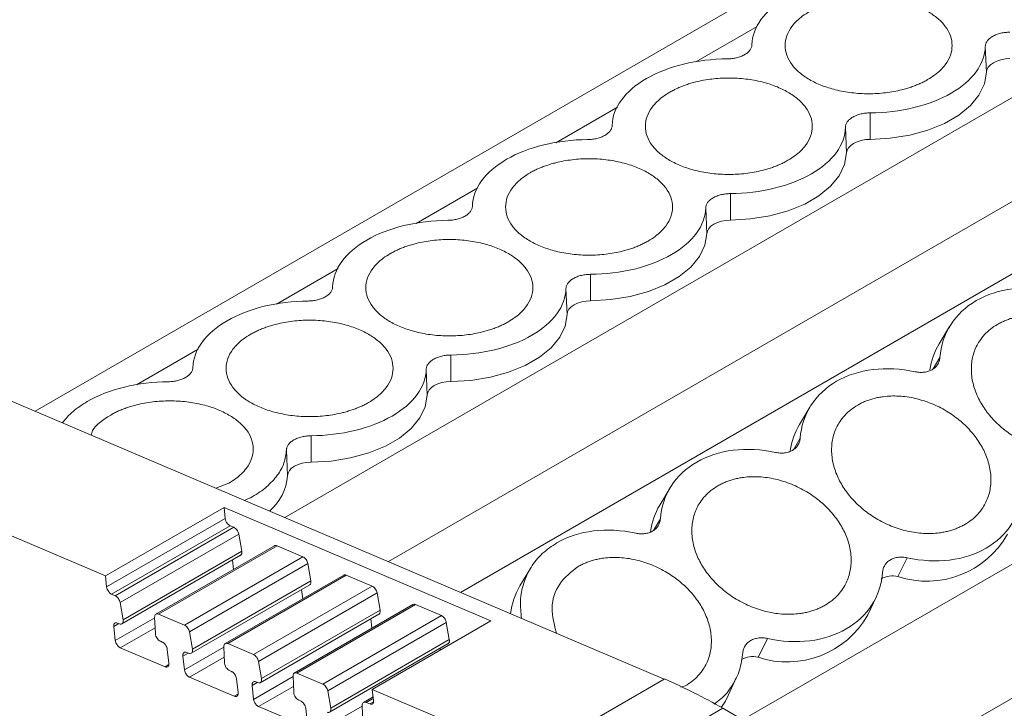
# Model space of a CAD drawing. Units: millimetres. Extents: x 1751 to 2160, y 1248 to 1416.
# Drawn here: x 2046 to 2078, y 1364 to 1386 of the extents above; entities that cross this region are included whole.
import ezdxf

# ---------------------------------------------------------------- set-up
doc = ezdxf.new("R2010")
doc.units = ezdxf.units.MM

# ---------------------------------------------------------------- blocks, each defined once
blk = doc.blocks.new('4')
at = {"color": 7, "linetype": 'Continuous', "lineweight": 15}
for p, q in [((1792.18, 1316.818), (1741.625, 1287.633)), ((1810.288, 1316.068), (1752.8, 1282.881)), ((1825.604, 1309.21), (1767.667, 1275.764)), ((1771.707, 1298.35), (1771.672, 1299.166)), ((1768.032, 1297.065), (1768.032, 1296.228)), ((1767.287, 1295.798), (1767.252, 1296.615)), ((1763.612, 1294.514), (1763.613, 1293.677)), ((1762.868, 1293.247), (1762.833, 1294.064)), ((1730.983, 1292.159), (1761.523, 1279.171)), ((1759.193, 1291.963), (1759.193, 1291.126)), ((1758.448, 1290.696), (1758.413, 1291.513)), ((1770.545, 1290.316), (1770.216, 1289.766)), ((1754.773, 1289.411), (1754.774, 1288.575)), ((1754.029, 1288.144), (1753.994, 1288.961)), ((1766.125, 1287.765), (1765.796, 1287.215)), ((1750.354, 1286.86), (1750.354, 1286.023)), ((1749.609, 1285.593), (1749.575, 1286.41)), ((1743.854, 1282.432), (1735.877, 1285.824)), ((1747.753, 1285.36), (1747.342, 1285.202)), ((1761.706, 1285.214), (1761.377, 1284.663)), ((1747.601, 1284.595), (1743.854, 1282.432)), ((1756.037, 1281.008), (1747.601, 1284.595)), ((1747.601, 1284.595), (1747.637, 1284.248)), ((1747.637, 1284.248), (1743.889, 1282.084)), ((1747.796, 1284.014), (1744.048, 1281.851)), ((1747.908, 1283.967), (1744.16, 1281.803)), ((1747.637, 1284.248), (1747.637, 1284.247)), ((1747.796, 1284.014), (1747.908, 1283.967)), ((1744.316, 1281.588), (1748.064, 1283.751)), ((1748.064, 1283.751), (1748.16, 1283.209)), ((1749.198, 1283.386), (1745.447, 1281.221)), ((1745.53, 1281.221), (1749.278, 1283.384)), ((1749.278, 1283.384), (1750.095, 1283.037)), ((1744.373, 1280.915), (1748.124, 1283.081)), ((1748.16, 1283.209), (1744.412, 1281.046)), ((1750.095, 1283.037), (1746.347, 1280.873)), ((1746.504, 1280.658), (1750.251, 1282.821)), ((1747.868, 1282.933), (1747.901, 1282.637)), ((1750.251, 1282.821), (1750.347, 1282.279)), ((1769.205, 1283.003), (1768.905, 1282.407)), ((1743.889, 1282.084), (1743.854, 1282.432)), ((1751.385, 1282.456), (1747.634, 1280.291)), ((1747.717, 1280.291), (1751.465, 1282.454)), ((1751.465, 1282.454), (1752.282, 1282.107)), ((1757.287, 1282.663), (1756.957, 1282.112)), ((1746.56, 1279.985), (1750.312, 1282.151)), ((1750.347, 1282.279), (1746.6, 1280.116)), ((1752.282, 1282.107), (1748.535, 1279.943)), ((1743.889, 1282.083), (1743.889, 1282.084)), ((1744.16, 1281.803), (1744.048, 1281.851)), ((1748.691, 1279.728), (1752.439, 1281.891)), ((1750.055, 1282.003), (1750.088, 1281.707)), ((1752.439, 1281.891), (1752.535, 1281.349)), ((1744.412, 1281.046), (1744.316, 1281.588)), ((1753.572, 1281.526), (1749.821, 1279.361)), ((1749.904, 1279.361), (1753.652, 1281.524)), ((1753.652, 1281.524), (1754.473, 1281.175)), ((1767.961, 1281.196), (1768.229, 1281.78)), ((1746.347, 1280.873), (1745.53, 1281.221)), ((1748.747, 1279.055), (1752.499, 1281.221)), ((1752.535, 1281.349), (1748.787, 1279.186)), ((1754.473, 1281.175), (1750.725, 1279.012)), ((1744.235, 1280.941), (1744.293, 1280.917)), ((1745.407, 1281.122), (1745.429, 1280.612)), ((1750.882, 1278.796), (1754.629, 1280.96)), ((1752.242, 1281.073), (1752.276, 1280.777)), ((1752.29, 1278.845), (1756.037, 1281.008)), ((1754.629, 1280.96), (1754.725, 1280.418)), ((1744.114, 1280.827), (1744.114, 1280.828)), ((1744.163, 1280.389), (1744.114, 1280.827)), ((1746.6, 1280.116), (1746.504, 1280.658)), ((1745.588, 1280.366), (1745.65, 1280.34)), ((1748.535, 1279.943), (1747.717, 1280.291)), ((1750.938, 1278.123), (1754.69, 1280.289)), ((1754.725, 1280.418), (1750.978, 1278.255)), ((1764.786, 1280.452), (1764.486, 1279.856)), ((1745.736, 1279.557), (1744.321, 1280.158)), ((1745.808, 1280.109), (1745.857, 1279.671)), ((1746.423, 1280.011), (1746.48, 1279.987)), ((1747.594, 1280.192), (1747.616, 1279.682)), ((1754.433, 1280.141), (1754.439, 1280.086)), ((1746.301, 1279.897), (1746.301, 1279.898)), ((1746.35, 1279.459), (1746.301, 1279.897)), ((1748.787, 1279.186), (1748.691, 1279.728)), ((1747.776, 1279.436), (1747.837, 1279.41)), ((1750.725, 1279.012), (1749.904, 1279.361)), ((1747.923, 1278.627), (1746.509, 1279.228)), ((1747.996, 1279.179), (1748.045, 1278.741)), ((1748.61, 1279.081), (1748.668, 1279.057)), ((1749.782, 1279.262), (1749.803, 1278.752)), ((1761.523, 1279.171), (1757.281, 1276.722)), ((1763.542, 1278.645), (1763.809, 1279.228)), ((1748.488, 1278.967), (1748.488, 1278.968)), ((1748.537, 1278.529), (1748.488, 1278.967)), ((1750.978, 1278.255), (1750.882, 1278.796)), ((1752.29, 1278.845), (1752.329, 1278.496)), ((1757.281, 1276.722), (1752.29, 1278.845)), ((1762.185, 1278.953), (1762.047, 1278.909)), ((1749.963, 1278.506), (1750.024, 1278.48)), ((1752.316, 1278.605), (1752.012, 1278.429)), ((1752.207, 1278.382), (1752.095, 1278.429)), ((1750.11, 1277.697), (1748.696, 1278.298)), ((1750.183, 1278.249), (1750.232, 1277.811)), ((1751.972, 1278.33), (1751.994, 1277.82)), ((1759.127, 1275.796), (1763.369, 1278.245)), ((1763.369, 1278.245), (1785.891, 1265.244))]:
    blk.add_line(p, q, dxfattribs=at)
at = {"color": 8, "linetype": 'Continuous', "lineweight": 15}
for p, q in [((1812.693, 1315.169), (1755.081, 1281.911)), ((1749.526, 1284.273), (1799.663, 1313.217)), ((1763.996, 1277.884), (1818.111, 1309.124)), ((1764.463, 1299.799), (1762.516, 1298.675)), ((1760.044, 1297.248), (1758.096, 1296.124)), ((1755.625, 1294.697), (1753.677, 1293.572)), ((1751.205, 1292.146), (1749.257, 1291.021)), ((1746.786, 1289.594), (1744.838, 1288.47)), ((1770.023, 1288.971), (1770.237, 1289.333)), ((1765.603, 1286.42), (1765.818, 1286.782)), ((1761.184, 1283.869), (1761.399, 1284.231)), ((1744.114, 1280.827), (1744.279, 1280.923)), ((1744.163, 1280.389), (1745.408, 1281.108)), ((1744.321, 1280.158), (1745.421, 1280.793)), ((1746.301, 1279.897), (1746.466, 1279.993)), ((1746.35, 1279.459), (1747.595, 1280.178)), ((1745.855, 1279.625), (1745.736, 1279.557)), ((1746.509, 1279.228), (1747.608, 1279.863)), ((1748.488, 1278.967), (1748.654, 1279.063)), ((1748.537, 1278.529), (1749.782, 1279.248)), ((1748.042, 1278.695), (1747.923, 1278.627)), ((1748.696, 1278.298), (1749.796, 1278.933)), ((1752.095, 1278.429), (1752.297, 1278.546)), ((1752.207, 1278.382), (1752.326, 1278.451)), ((1750.728, 1277.598), (1751.973, 1278.316))]:
    blk.add_line(p, q, dxfattribs=at)
at = {"color": 7, "linetype": 'Continuous', "lineweight": 15, "flags": 128}
for points in [[(1772.452, 1298.78), (1772.307, 1298.77), (1772.168, 1298.745), (1772.04, 1298.705), (1771.928, 1298.652), (1771.835, 1298.587), (1771.766, 1298.513), (1771.722, 1298.433), (1771.707, 1298.35)], [(1771.707, 1298.35), (1771.643, 1297.983), (1771.473, 1297.628), (1771.2, 1297.295), (1770.832, 1296.994), (1770.381, 1296.733), (1769.859, 1296.521), (1769.282, 1296.363), (1768.667, 1296.265), (1768.032, 1296.228)], [(1768.032, 1296.228), (1767.888, 1296.219), (1767.749, 1296.194), (1767.621, 1296.154), (1767.508, 1296.101), (1767.416, 1296.036), (1767.346, 1295.962), (1767.303, 1295.882), (1767.287, 1295.798)], [(1767.287, 1295.798), (1767.224, 1295.432), (1767.053, 1295.077), (1766.78, 1294.744), (1766.413, 1294.442), (1765.961, 1294.182), (1765.44, 1293.97), (1764.863, 1293.812), (1764.248, 1293.714), (1763.613, 1293.677)], [(1763.613, 1293.677), (1763.468, 1293.668), (1763.329, 1293.643), (1763.201, 1293.603), (1763.089, 1293.549), (1762.996, 1293.485), (1762.927, 1293.411), (1762.884, 1293.331), (1762.868, 1293.247)], [(1762.868, 1293.247), (1762.805, 1292.88), (1762.634, 1292.525), (1762.361, 1292.192), (1761.993, 1291.891), (1761.542, 1291.631), (1761.02, 1291.418), (1760.443, 1291.261), (1759.828, 1291.162), (1759.193, 1291.126)], [(1759.193, 1291.126), (1759.049, 1291.117), (1758.91, 1291.092), (1758.782, 1291.052), (1758.669, 1290.998), (1758.577, 1290.933), (1758.508, 1290.859), (1758.464, 1290.779), (1758.448, 1290.696)], [(1758.448, 1290.696), (1758.385, 1290.329), (1758.215, 1289.974), (1757.941, 1289.641), (1757.574, 1289.34), (1757.123, 1289.079), (1756.601, 1288.867), (1756.024, 1288.709), (1755.409, 1288.611), (1754.774, 1288.575)], [(1754.774, 1288.575), (1754.629, 1288.565), (1754.49, 1288.54), (1754.362, 1288.5), (1754.25, 1288.447), (1754.157, 1288.382), (1754.088, 1288.308), (1754.045, 1288.228), (1754.029, 1288.144)], [(1754.029, 1288.144), (1753.966, 1287.778), (1753.795, 1287.423), (1753.522, 1287.09), (1753.154, 1286.789), (1752.703, 1286.528), (1752.181, 1286.316), (1751.605, 1286.158), (1750.99, 1286.06), (1750.354, 1286.023)], [(1750.354, 1286.023), (1750.21, 1286.014), (1750.071, 1285.989), (1749.943, 1285.949), (1749.831, 1285.896), (1749.738, 1285.831), (1749.669, 1285.757), (1749.625, 1285.677), (1749.609, 1285.593)], [(1763.542, 1278.645), (1763.454, 1278.474), (1763.323, 1278.272)]]:
    blk.add_lwpolyline(points, dxfattribs=at)
at = {"color": 7, "linetype": 'Continuous', "lineweight": 15}
for centre, radius, start, end in [((1772.127, 1288.626), 2.226, 149.1836, 171.8737), ((1767.715, 1286.072), 2.234, 149.224, 171.8327), ((1747.976, 1285.725), 1.639, 310.5254, 355.3798), ((1763.288, 1283.523), 2.226, 149.1822, 171.8745), ((1769.821, 1285.208), 2.946, 251.8855, 330.2925), ((1768.729, 1281.737), 0.694, 75.2431, 119.8999), ((1758.874, 1280.97), 2.231, 149.1976, 173.0452), ((1765.402, 1282.657), 2.946, 251.8855, 330.2925), ((1764.309, 1279.186), 0.694, 75.2431, 119.8999), ((1754.824, 1263.512), 17.033, 59.8861, 66.8372)]:
    blk.add_arc(centre, radius, start, end, dxfattribs=at)
for points, knots in [([(1764.294, 1299.223), (1764.301, 1299.497), (1764.4, 1299.77), (1764.769, 1300.275), (1765.039, 1300.507), (1765.374, 1300.7)], [0, 0, 0, 0, 0.5, 0.5, 1, 1, 1, 1]), ([(1766.116, 1300.272), (1766.156, 1300.295), (1766.236, 1300.339), (1766.364, 1300.4), (1766.498, 1300.456), (1766.638, 1300.507), (1766.783, 1300.553), (1767.046, 1300.624), (1767.444, 1300.698), (1767.983, 1300.729), (1768.522, 1300.698), (1769.025, 1300.605), (1769.476, 1300.463), (1769.86, 1300.278), (1770.18, 1300.057), (1770.426, 1299.796), (1770.587, 1299.506), (1770.641, 1299.195), (1770.587, 1298.883), (1770.443, 1298.623), (1770.261, 1298.417), (1770.076, 1298.257), (1769.925, 1298.164), (1769.85, 1298.117)], [0, 0, 0, 0, 0.020164, 0.040164, 0.060081, 0.079995, 0.099985, 0.12013, 0.185079, 0.250093, 0.315042, 0.380056, 0.44001, 0.500029, 0.559984, 0.620002, 0.684951, 0.749965, 0.814914, 0.879928, 0.920016, 0.959827, 1, 1, 1, 1]), ([(1769.85, 1298.117), (1769.81, 1298.095), (1769.73, 1298.05), (1769.602, 1297.989), (1769.468, 1297.933), (1769.328, 1297.882), (1769.183, 1297.836), (1768.92, 1297.765), (1768.522, 1297.691), (1767.983, 1297.66), (1767.444, 1297.691), (1766.941, 1297.784), (1766.49, 1297.926), (1766.106, 1298.111), (1765.786, 1298.332), (1765.54, 1298.593), (1765.379, 1298.883), (1765.325, 1299.194), (1765.379, 1299.506), (1765.523, 1299.766), (1765.704, 1299.972), (1765.89, 1300.132), (1766.04, 1300.225), (1766.116, 1300.272)], [0, 0, 0, 0, 0.020164, 0.040164, 0.060081, 0.079995, 0.099985, 0.12013, 0.185079, 0.250093, 0.315042, 0.380056, 0.44001, 0.500029, 0.559984, 0.620002, 0.684951, 0.749965, 0.814914, 0.879928, 0.920016, 0.959827, 1, 1, 1, 1]), ([(1771.672, 1299.166), (1771.673, 1299.181), (1771.675, 1299.209), (1771.686, 1299.251), (1771.704, 1299.292), (1771.738, 1299.347), (1771.798, 1299.414), (1771.899, 1299.485), (1772.022, 1299.543), (1772.16, 1299.585), (1772.304, 1299.611), (1772.402, 1299.615), (1772.451, 1299.616)], [0, 0, 0, 0, 0.06047, 0.120371, 0.180222, 0.240541, 0.37012, 0.500125, 0.629704, 0.759709, 0.879537, 1, 1, 1, 1]), ([(1764.294, 1299.223), (1764.293, 1299.208), (1764.291, 1299.18), (1764.28, 1299.138), (1764.262, 1299.097), (1764.228, 1299.042), (1764.168, 1298.975), (1764.067, 1298.904), (1763.944, 1298.846), (1763.806, 1298.804), (1763.661, 1298.778), (1763.564, 1298.775), (1763.515, 1298.773)], [0, 0, 0, 0, 0.06047, 0.120371, 0.180222, 0.240541, 0.37012, 0.500125, 0.629704, 0.759709, 0.879537, 1, 1, 1, 1]), ([(1771.672, 1299.166), (1771.665, 1298.892), (1771.566, 1298.619), (1771.197, 1298.114), (1770.927, 1297.882), (1770.256, 1297.495), (1769.855, 1297.339), (1768.98, 1297.126), (1768.506, 1297.069), (1768.032, 1297.065)], [0, 0, 0, 0, 0.25, 0.25, 0.5, 0.5, 0.75, 0.75, 1, 1, 1, 1]), ([(1760.955, 1298.149), (1761.291, 1298.343), (1761.692, 1298.499), (1762.567, 1298.712), (1763.04, 1298.769), (1763.515, 1298.773)], [0, 0, 0, 0, 0.5, 0.5, 1, 1, 1, 1]), ([(1759.875, 1296.671), (1759.881, 1296.945), (1759.98, 1297.219), (1760.349, 1297.724), (1760.619, 1297.955), (1760.955, 1298.149)], [0, 0, 0, 0, 0.5, 0.5, 1, 1, 1, 1]), ([(1761.697, 1297.721), (1761.737, 1297.743), (1761.817, 1297.788), (1761.945, 1297.849), (1762.079, 1297.905), (1762.218, 1297.956), (1762.364, 1298.002), (1762.626, 1298.073), (1763.024, 1298.147), (1763.563, 1298.178), (1764.103, 1298.147), (1764.606, 1298.054), (1765.057, 1297.912), (1765.441, 1297.727), (1765.761, 1297.505), (1766.007, 1297.245), (1766.168, 1296.955), (1766.221, 1296.643), (1766.168, 1296.332), (1766.024, 1296.072), (1765.842, 1295.866), (1765.657, 1295.706), (1765.506, 1295.613), (1765.43, 1295.566)], [0, 0, 0, 0, 0.020164, 0.040164, 0.060081, 0.079995, 0.099985, 0.12013, 0.185079, 0.250093, 0.315042, 0.380056, 0.44001, 0.500029, 0.559984, 0.620002, 0.684951, 0.749965, 0.814914, 0.879928, 0.920016, 0.959827, 1, 1, 1, 1]), ([(1765.43, 1295.566), (1765.39, 1295.543), (1765.31, 1295.499), (1765.182, 1295.438), (1765.049, 1295.382), (1764.909, 1295.331), (1764.763, 1295.285), (1764.501, 1295.213), (1764.103, 1295.14), (1763.564, 1295.109), (1763.024, 1295.14), (1762.521, 1295.233), (1762.07, 1295.375), (1761.686, 1295.559), (1761.366, 1295.781), (1761.12, 1296.041), (1760.959, 1296.332), (1760.906, 1296.643), (1760.959, 1296.955), (1761.103, 1297.215), (1761.285, 1297.421), (1761.47, 1297.581), (1761.621, 1297.674), (1761.697, 1297.721)], [0, 0, 0, 0, 0.020164, 0.040164, 0.060081, 0.079995, 0.099985, 0.12013, 0.185079, 0.250093, 0.315042, 0.380056, 0.44001, 0.500029, 0.559984, 0.620002, 0.684951, 0.749965, 0.814914, 0.879928, 0.920016, 0.959827, 1, 1, 1, 1]), ([(1767.252, 1296.615), (1767.253, 1296.629), (1767.255, 1296.658), (1767.267, 1296.699), (1767.284, 1296.74), (1767.318, 1296.796), (1767.379, 1296.863), (1767.48, 1296.934), (1767.603, 1296.992), (1767.74, 1297.033), (1767.885, 1297.06), (1767.983, 1297.063), (1768.032, 1297.065)], [0, 0, 0, 0, 0.06047, 0.120371, 0.180222, 0.240541, 0.37012, 0.500125, 0.629704, 0.759709, 0.879537, 1, 1, 1, 1]), ([(1759.875, 1296.671), (1759.874, 1296.657), (1759.872, 1296.627), (1759.859, 1296.584), (1759.84, 1296.541), (1759.805, 1296.486), (1759.746, 1296.421), (1759.678, 1296.377), (1759.644, 1296.355)], [0, 0, 0, 0, 0.126149, 0.2508157, 0.3751362, 0.5002556, 0.7479729, 1, 1, 1, 1]), ([(1767.252, 1296.615), (1767.246, 1296.341), (1767.147, 1296.068), (1766.778, 1295.563), (1766.508, 1295.331), (1765.836, 1294.944), (1765.435, 1294.788), (1764.56, 1294.575), (1764.087, 1294.517), (1763.612, 1294.514)], [0, 0, 0, 0, 0.25, 0.25, 0.5, 0.5, 0.75, 0.75, 1, 1, 1, 1]), ([(1756.536, 1295.598), (1756.871, 1295.792), (1757.272, 1295.947), (1758.147, 1296.161), (1758.621, 1296.218), (1759.095, 1296.221)], [0, 0, 0, 0, 0.5, 0.5, 1, 1, 1, 1]), ([(1759.644, 1296.355), (1759.625, 1296.345), (1759.588, 1296.325), (1759.526, 1296.298), (1759.461, 1296.276), (1759.37, 1296.25), (1759.248, 1296.227), (1759.147, 1296.223), (1759.095, 1296.221)], [0, 0, 0, 0, 0.126149, 0.250816, 0.375136, 0.500256, 0.747973, 1, 1, 1, 1]), ([(1755.455, 1294.12), (1755.462, 1294.394), (1755.561, 1294.667), (1755.93, 1295.172), (1756.2, 1295.404), (1756.536, 1295.598)], [0, 0, 0, 0, 0.5, 0.5, 1, 1, 1, 1]), ([(1757.277, 1295.17), (1757.317, 1295.192), (1757.397, 1295.236), (1757.525, 1295.297), (1757.659, 1295.354), (1757.799, 1295.405), (1757.944, 1295.451), (1758.207, 1295.522), (1758.605, 1295.595), (1759.144, 1295.626), (1759.683, 1295.595), (1760.186, 1295.503), (1760.637, 1295.36), (1761.022, 1295.176), (1761.341, 1294.954), (1761.588, 1294.694), (1761.748, 1294.403), (1761.802, 1294.092), (1761.748, 1293.781), (1761.604, 1293.52), (1761.423, 1293.314), (1761.237, 1293.155), (1761.087, 1293.061), (1761.011, 1293.014)], [0, 0, 0, 0, 0.020164, 0.040164, 0.060081, 0.079995, 0.099985, 0.12013, 0.185079, 0.250093, 0.315042, 0.380056, 0.44001, 0.500029, 0.559984, 0.620002, 0.684951, 0.749965, 0.814914, 0.879928, 0.920016, 0.959827, 1, 1, 1, 1]), ([(1761.011, 1293.014), (1760.971, 1292.992), (1760.891, 1292.948), (1760.763, 1292.887), (1760.629, 1292.83), (1760.49, 1292.779), (1760.344, 1292.733), (1760.081, 1292.662), (1759.683, 1292.589), (1759.144, 1292.558), (1758.605, 1292.589), (1758.102, 1292.681), (1757.651, 1292.824), (1757.267, 1293.008), (1756.947, 1293.23), (1756.701, 1293.49), (1756.54, 1293.781), (1756.486, 1294.092), (1756.54, 1294.403), (1756.684, 1294.663), (1756.866, 1294.87), (1757.051, 1295.029), (1757.202, 1295.123), (1757.277, 1295.17)], [0, 0, 0, 0, 0.0201635, 0.0401643, 0.0600815, 0.0799949, 0.0999846, 0.1201297, 0.1850788, 0.2500926, 0.3150417, 0.3800556, 0.4400102, 0.5000289, 0.5599836, 0.6200023, 0.6849514, 0.7499652, 0.8149143, 0.8799281, 0.9200161, 0.9598265, 1, 1, 1, 1]), ([(1762.833, 1294.064), (1762.834, 1294.078), (1762.836, 1294.106), (1762.847, 1294.148), (1762.865, 1294.189), (1762.899, 1294.244), (1762.959, 1294.311), (1763.06, 1294.382), (1763.183, 1294.441), (1763.321, 1294.482), (1763.466, 1294.508), (1763.563, 1294.512), (1763.612, 1294.514)], [0, 0, 0, 0, 0.06047, 0.120371, 0.180222, 0.240541, 0.37012, 0.500125, 0.629704, 0.759709, 0.879537, 1, 1, 1, 1]), ([(1755.455, 1294.12), (1755.454, 1294.105), (1755.452, 1294.076), (1755.44, 1294.032), (1755.421, 1293.99), (1755.386, 1293.935), (1755.326, 1293.87), (1755.258, 1293.826), (1755.224, 1293.804)], [0, 0, 0, 0, 0.126149, 0.250816, 0.375136, 0.500256, 0.747973, 1, 1, 1, 1]), ([(1762.833, 1294.064), (1762.827, 1293.79), (1762.727, 1293.517), (1762.358, 1293.012), (1762.088, 1292.78), (1761.417, 1292.392), (1761.016, 1292.236), (1760.141, 1292.023), (1759.668, 1291.966), (1759.193, 1291.963)], [0, 0, 0, 0, 0.25, 0.25, 0.5, 0.5, 0.75, 0.75, 1, 1, 1, 1]), ([(1752.116, 1293.047), (1752.452, 1293.24), (1752.853, 1293.396), (1753.728, 1293.609), (1754.201, 1293.667), (1754.676, 1293.67)], [0, 0, 0, 0, 0.5, 0.5, 1, 1, 1, 1]), ([(1755.224, 1293.804), (1755.205, 1293.794), (1755.168, 1293.773), (1755.107, 1293.747), (1755.042, 1293.724), (1754.951, 1293.699), (1754.829, 1293.676), (1754.727, 1293.672), (1754.676, 1293.67)], [0, 0, 0, 0, 0.126149, 0.250816, 0.375136, 0.500256, 0.747973, 1, 1, 1, 1]), ([(1751.036, 1291.569), (1751.042, 1291.843), (1751.141, 1292.116), (1751.51, 1292.621), (1751.78, 1292.853), (1752.116, 1293.047)], [0, 0, 0, 0, 0.5, 0.5, 1, 1, 1, 1]), ([(1752.858, 1292.618), (1752.898, 1292.641), (1752.978, 1292.685), (1753.106, 1292.746), (1753.24, 1292.802), (1753.379, 1292.853), (1753.525, 1292.899), (1753.787, 1292.971), (1754.185, 1293.044), (1754.724, 1293.075), (1755.264, 1293.044), (1755.767, 1292.951), (1756.218, 1292.809), (1756.602, 1292.625), (1756.922, 1292.403), (1757.168, 1292.143), (1757.329, 1291.852), (1757.383, 1291.541), (1757.329, 1291.229), (1757.185, 1290.969), (1757.003, 1290.763), (1756.818, 1290.603), (1756.667, 1290.51), (1756.591, 1290.463)], [0, 0, 0, 0, 0.020164, 0.040164, 0.060081, 0.079995, 0.099985, 0.12013, 0.185079, 0.250093, 0.315042, 0.380056, 0.44001, 0.500029, 0.559984, 0.620002, 0.684951, 0.749965, 0.814914, 0.879928, 0.920016, 0.959827, 1, 1, 1, 1]), ([(1756.591, 1290.463), (1756.551, 1290.441), (1756.472, 1290.396), (1756.343, 1290.335), (1756.21, 1290.279), (1756.07, 1290.228), (1755.925, 1290.182), (1755.662, 1290.111), (1755.264, 1290.037), (1754.725, 1290.006), (1754.185, 1290.037), (1753.682, 1290.13), (1753.232, 1290.272), (1752.847, 1290.457), (1752.528, 1290.679), (1752.281, 1290.939), (1752.12, 1291.229), (1752.067, 1291.541), (1752.12, 1291.852), (1752.264, 1292.112), (1752.446, 1292.318), (1752.632, 1292.478), (1752.782, 1292.571), (1752.858, 1292.618)], [0, 0, 0, 0, 0.020164, 0.040164, 0.060081, 0.079995, 0.099985, 0.12013, 0.185079, 0.250093, 0.315042, 0.380056, 0.44001, 0.500029, 0.559984, 0.620002, 0.684951, 0.749965, 0.814914, 0.879928, 0.920016, 0.959827, 1, 1, 1, 1]), ([(1758.413, 1291.513), (1758.414, 1291.527), (1758.416, 1291.555), (1758.428, 1291.597), (1758.446, 1291.638), (1758.479, 1291.693), (1758.54, 1291.76), (1758.641, 1291.831), (1758.764, 1291.89), (1758.901, 1291.931), (1759.046, 1291.957), (1759.144, 1291.961), (1759.193, 1291.963)], [0, 0, 0, 0, 0.06047, 0.120371, 0.180222, 0.240541, 0.37012, 0.500125, 0.629704, 0.759709, 0.879537, 1, 1, 1, 1]), ([(1751.036, 1291.569), (1751.035, 1291.554), (1751.033, 1291.525), (1751.02, 1291.481), (1751.001, 1291.439), (1750.966, 1291.384), (1750.907, 1291.318), (1750.839, 1291.274), (1750.805, 1291.252)], [0, 0, 0, 0, 0.126149, 0.250816, 0.375136, 0.500256, 0.747973, 1, 1, 1, 1]), ([(1758.413, 1291.513), (1758.407, 1291.239), (1758.308, 1290.965), (1757.939, 1290.46), (1757.669, 1290.229), (1756.998, 1289.841), (1756.596, 1289.685), (1755.721, 1289.472), (1755.248, 1289.415), (1754.773, 1289.411)], [0, 0, 0, 0, 0.25, 0.25, 0.5, 0.5, 0.75, 0.75, 1, 1, 1, 1]), ([(1771.387, 1291.132), (1771.723, 1291.326), (1772.118, 1291.453), (1772.969, 1291.557), (1773.425, 1291.533), (1773.877, 1291.435)], [0, 0, 0, 0, 0.5, 0.5, 1, 1, 1, 1]), ([(1750.805, 1291.252), (1750.786, 1291.242), (1750.749, 1291.222), (1750.687, 1291.196), (1750.622, 1291.173), (1750.531, 1291.148), (1750.409, 1291.125), (1750.308, 1291.121), (1750.257, 1291.119)], [0, 0, 0, 0, 0.126149, 0.250816, 0.375136, 0.500256, 0.747973, 1, 1, 1, 1]), ([(1770.237, 1289.333), (1770.266, 1289.709), (1770.382, 1290.064), (1770.775, 1290.678), (1771.051, 1290.938), (1771.387, 1291.132)], [0, 0, 0, 0, 0.5, 0.5, 1, 1, 1, 1]), ([(1747.697, 1290.495), (1748.032, 1290.689), (1748.434, 1290.845), (1749.308, 1291.058), (1749.782, 1291.115), (1750.257, 1291.119)], [0, 0, 0, 0, 0.5, 0.5, 1, 1, 1, 1]), ([(1748.439, 1290.067), (1748.479, 1290.089), (1748.558, 1290.134), (1748.687, 1290.195), (1748.82, 1290.251), (1748.96, 1290.302), (1749.105, 1290.348), (1749.368, 1290.419), (1749.766, 1290.493), (1750.305, 1290.524), (1750.845, 1290.493), (1751.348, 1290.4), (1751.798, 1290.258), (1752.183, 1290.073), (1752.502, 1289.851), (1752.749, 1289.591), (1752.91, 1289.301), (1752.963, 1288.99), (1752.91, 1288.678), (1752.766, 1288.418), (1752.584, 1288.212), (1752.398, 1288.052), (1752.248, 1287.959), (1752.172, 1287.912)], [0, 0, 0, 0, 0.020164, 0.040164, 0.060081, 0.079995, 0.099985, 0.12013, 0.185079, 0.250093, 0.315042, 0.380056, 0.44001, 0.500029, 0.559984, 0.620002, 0.684951, 0.749965, 0.814914, 0.879928, 0.920016, 0.959827, 1, 1, 1, 1]), ([(1772.059, 1290.382), (1772.099, 1290.404), (1772.179, 1290.448), (1772.306, 1290.504), (1772.438, 1290.552), (1772.575, 1290.592), (1772.717, 1290.624), (1772.974, 1290.665), (1773.359, 1290.68), (1773.875, 1290.605), (1774.387, 1290.446), (1774.859, 1290.209), (1775.277, 1289.916), (1775.628, 1289.578), (1775.915, 1289.204), (1776.129, 1288.792), (1776.259, 1288.358), (1776.284, 1287.918), (1776.208, 1287.501), (1776.05, 1287.174), (1775.86, 1286.93), (1775.67, 1286.751), (1775.519, 1286.655), (1775.443, 1286.607)], [0, 0, 0, 0, 0.020164, 0.040164, 0.060081, 0.079995, 0.099985, 0.12013, 0.185079, 0.250093, 0.315042, 0.380056, 0.44001, 0.500029, 0.559984, 0.620002, 0.684951, 0.749965, 0.814914, 0.879928, 0.920016, 0.959827, 1, 1, 1, 1]), ([(1746.617, 1289.018), (1746.623, 1289.292), (1746.722, 1289.565), (1747.091, 1290.07), (1747.361, 1290.301), (1747.697, 1290.495)], [0, 0, 0, 0, 0.5, 0.5, 1, 1, 1, 1]), ([(1775.443, 1286.607), (1775.403, 1286.585), (1775.323, 1286.541), (1775.196, 1286.485), (1775.064, 1286.437), (1774.927, 1286.397), (1774.784, 1286.365), (1774.528, 1286.324), (1774.143, 1286.309), (1773.627, 1286.383), (1773.115, 1286.543), (1772.643, 1286.78), (1772.225, 1287.073), (1771.874, 1287.41), (1771.587, 1287.785), (1771.373, 1288.196), (1771.243, 1288.631), (1771.218, 1289.071), (1771.294, 1289.488), (1771.452, 1289.815), (1771.642, 1290.059), (1771.832, 1290.238), (1771.983, 1290.334), (1772.059, 1290.382)], [0, 0, 0, 0, 0.020164, 0.040164, 0.060081, 0.079995, 0.099985, 0.12013, 0.185079, 0.250093, 0.315042, 0.380056, 0.44001, 0.500029, 0.559984, 0.620002, 0.684951, 0.749965, 0.814914, 0.879928, 0.920016, 0.959827, 1, 1, 1, 1]), ([(1752.172, 1287.912), (1752.132, 1287.889), (1752.052, 1287.845), (1751.924, 1287.784), (1751.79, 1287.728), (1751.651, 1287.677), (1751.505, 1287.631), (1751.243, 1287.559), (1750.845, 1287.486), (1750.305, 1287.455), (1749.766, 1287.486), (1749.263, 1287.579), (1748.812, 1287.721), (1748.428, 1287.905), (1748.108, 1288.127), (1747.862, 1288.388), (1747.701, 1288.678), (1747.647, 1288.989), (1747.701, 1289.301), (1747.845, 1289.561), (1748.027, 1289.767), (1748.212, 1289.927), (1748.363, 1290.02), (1748.439, 1290.067)], [0, 0, 0, 0, 0.020164, 0.040164, 0.060081, 0.079995, 0.099985, 0.12013, 0.185079, 0.250093, 0.315042, 0.380056, 0.44001, 0.500029, 0.559984, 0.620002, 0.684951, 0.749965, 0.814914, 0.879928, 0.920016, 0.959827, 1, 1, 1, 1]), ([(1753.994, 1288.961), (1753.995, 1288.975), (1753.997, 1289.004), (1754.008, 1289.046), (1754.026, 1289.087), (1754.06, 1289.142), (1754.12, 1289.209), (1754.222, 1289.28), (1754.345, 1289.338), (1754.482, 1289.38), (1754.627, 1289.406), (1754.724, 1289.409), (1754.773, 1289.411)], [0, 0, 0, 0, 0.06047, 0.120371, 0.180222, 0.240541, 0.37012, 0.500125, 0.629704, 0.759709, 0.879537, 1, 1, 1, 1]), ([(1770.237, 1289.333), (1770.235, 1289.313), (1770.231, 1289.273), (1770.215, 1289.216), (1770.194, 1289.162), (1770.156, 1289.094), (1770.094, 1289.017), (1770.026, 1288.971), (1769.991, 1288.948)], [0, 0, 0, 0, 0.126149, 0.2508157, 0.3751362, 0.5002556, 0.7479729, 1, 1, 1, 1]), ([(1746.617, 1289.018), (1746.615, 1289.003), (1746.613, 1288.973), (1746.601, 1288.93), (1746.582, 1288.887), (1746.547, 1288.833), (1746.487, 1288.767), (1746.42, 1288.723), (1746.385, 1288.701)], [0, 0, 0, 0, 0.126149, 0.250816, 0.375136, 0.500256, 0.747973, 1, 1, 1, 1]), ([(1753.994, 1288.961), (1753.988, 1288.687), (1753.889, 1288.414), (1753.519, 1287.909), (1753.25, 1287.677), (1752.578, 1287.29), (1752.177, 1287.134), (1751.302, 1286.921), (1750.829, 1286.864), (1750.354, 1286.86)], [0, 0, 0, 0, 0.25, 0.25, 0.5, 0.5, 0.75, 0.75, 1, 1, 1, 1]), ([(1766.967, 1288.581), (1767.303, 1288.775), (1767.698, 1288.902), (1768.549, 1289.006), (1769.005, 1288.981), (1769.458, 1288.883)], [0, 0, 0, 0, 0.5, 0.5, 1, 1, 1, 1]), ([(1769.991, 1288.948), (1769.973, 1288.938), (1769.936, 1288.919), (1769.875, 1288.896), (1769.811, 1288.879), (1769.722, 1288.864), (1769.604, 1288.859), (1769.507, 1288.875), (1769.458, 1288.883)], [0, 0, 0, 0, 0.126149, 0.250816, 0.375136, 0.500256, 0.747973, 1, 1, 1, 1]), ([(1746.385, 1288.701), (1746.367, 1288.691), (1746.329, 1288.671), (1746.268, 1288.645), (1746.203, 1288.622), (1746.112, 1288.597), (1745.99, 1288.574), (1745.888, 1288.57), (1745.837, 1288.568)], [0, 0, 0, 0, 0.126149, 0.250816, 0.375136, 0.500256, 0.747973, 1, 1, 1, 1]), ([(1743.277, 1287.944), (1743.613, 1288.138), (1744.014, 1288.294), (1744.889, 1288.507), (1745.362, 1288.564), (1745.837, 1288.568)], [0, 0, 0, 0, 0.5, 0.5, 1, 1, 1, 1]), ([(1765.818, 1286.782), (1765.846, 1287.158), (1765.963, 1287.512), (1766.356, 1288.127), (1766.632, 1288.387), (1766.967, 1288.581)], [0, 0, 0, 0, 0.5, 0.5, 1, 1, 1, 1]), ([(1767.64, 1287.831), (1767.68, 1287.853), (1767.759, 1287.897), (1767.887, 1287.953), (1768.018, 1288.001), (1768.156, 1288.041), (1768.298, 1288.073), (1768.554, 1288.114), (1768.939, 1288.129), (1769.456, 1288.054), (1769.968, 1287.895), (1770.44, 1287.658), (1770.858, 1287.364), (1771.209, 1287.027), (1771.496, 1286.652), (1771.709, 1286.241), (1771.839, 1285.807), (1771.865, 1285.367), (1771.789, 1284.95), (1771.63, 1284.623), (1771.44, 1284.379), (1771.251, 1284.199), (1771.099, 1284.104), (1771.023, 1284.055)], [0, 0, 0, 0, 0.020164, 0.040164, 0.060081, 0.079995, 0.099985, 0.12013, 0.185079, 0.250093, 0.315042, 0.380056, 0.44001, 0.500029, 0.559984, 0.620002, 0.684951, 0.749965, 0.814914, 0.879928, 0.920016, 0.959827, 1, 1, 1, 1]), ([(1742.487, 1287.267), (1742.591, 1287.39), (1742.797, 1287.638), (1743.117, 1287.842), (1743.277, 1287.944)], [0, 0, 0, 0, 0.499719, 1, 1, 1, 1]), ([(1744.019, 1287.516), (1744.059, 1287.538), (1744.139, 1287.583), (1744.267, 1287.644), (1744.401, 1287.7), (1744.54, 1287.751), (1744.686, 1287.797), (1744.949, 1287.868), (1745.347, 1287.942), (1745.886, 1287.972), (1746.425, 1287.942), (1746.928, 1287.849), (1747.379, 1287.707), (1747.763, 1287.522), (1748.083, 1287.3), (1748.329, 1287.04), (1748.49, 1286.75), (1748.544, 1286.438), (1748.49, 1286.127), (1748.346, 1285.867), (1748.164, 1285.66), (1747.979, 1285.501), (1747.828, 1285.407), (1747.753, 1285.36)], [0, 0, 0, 0, 0.020164, 0.040164, 0.060081, 0.079995, 0.099985, 0.12013, 0.185079, 0.250093, 0.315042, 0.380056, 0.44001, 0.500029, 0.559984, 0.620002, 0.684951, 0.749965, 0.814914, 0.879928, 0.920016, 0.959827, 1, 1, 1, 1]), ([(1771.023, 1284.055), (1770.983, 1284.033), (1770.904, 1283.99), (1770.777, 1283.934), (1770.645, 1283.885), (1770.507, 1283.845), (1770.365, 1283.813), (1770.109, 1283.772), (1769.724, 1283.758), (1769.207, 1283.832), (1768.696, 1283.992), (1768.224, 1284.228), (1767.805, 1284.522), (1767.454, 1284.859), (1767.167, 1285.234), (1766.954, 1285.645), (1766.824, 1286.08), (1766.798, 1286.52), (1766.875, 1286.936), (1767.033, 1287.263), (1767.223, 1287.507), (1767.412, 1287.687), (1767.564, 1287.783), (1767.64, 1287.831)], [0, 0, 0, 0, 0.0201635, 0.0401643, 0.0600815, 0.0799949, 0.0999846, 0.1201297, 0.1850788, 0.2500926, 0.3150417, 0.3800556, 0.4400102, 0.5000289, 0.5599836, 0.6200023, 0.6849514, 0.7499652, 0.8149143, 0.8799281, 0.9200161, 0.9598265, 1, 1, 1, 1]), ([(1743.398, 1286.879), (1743.411, 1286.927), (1743.479, 1287.173), (1743.779, 1287.363), (1744.019, 1287.516)], [0, 0, 0, 0, 0.1958446, 1, 1, 1, 1]), ([(1749.575, 1286.41), (1749.576, 1286.424), (1749.578, 1286.452), (1749.589, 1286.494), (1749.607, 1286.535), (1749.64, 1286.591), (1749.701, 1286.658), (1749.802, 1286.728), (1749.925, 1286.787), (1750.063, 1286.828), (1750.207, 1286.854), (1750.305, 1286.858), (1750.354, 1286.86)], [0, 0, 0, 0, 0.06047, 0.120371, 0.180222, 0.240541, 0.37012, 0.500125, 0.629704, 0.759709, 0.879537, 1, 1, 1, 1]), ([(1765.818, 1286.782), (1765.816, 1286.762), (1765.811, 1286.722), (1765.796, 1286.665), (1765.774, 1286.611), (1765.737, 1286.543), (1765.675, 1286.465), (1765.606, 1286.42), (1765.572, 1286.397)], [0, 0, 0, 0, 0.126149, 0.250816, 0.375136, 0.500256, 0.747973, 1, 1, 1, 1]), ([(1762.548, 1286.03), (1762.884, 1286.223), (1763.279, 1286.351), (1764.13, 1286.454), (1764.586, 1286.43), (1765.038, 1286.332)], [0, 0, 0, 0, 0.5, 0.5, 1, 1, 1, 1]), ([(1749.575, 1286.41), (1749.558, 1286.273), (1749.525, 1285.999), (1749.305, 1285.604), (1748.963, 1285.244), (1748.604, 1284.976), (1748.333, 1284.854), (1748.25, 1284.816)], [0, 0, 0, 0, 0.224944, 0.449886, 0.674825, 0.899766, 1, 1, 1, 1]), ([(1765.572, 1286.397), (1765.553, 1286.387), (1765.516, 1286.367), (1765.455, 1286.345), (1765.392, 1286.327), (1765.303, 1286.313), (1765.185, 1286.307), (1765.087, 1286.324), (1765.038, 1286.332)], [0, 0, 0, 0, 0.126149, 0.250816, 0.375136, 0.500256, 0.747973, 1, 1, 1, 1]), ([(1761.399, 1284.231), (1761.427, 1284.607), (1761.543, 1284.961), (1761.936, 1285.576), (1762.212, 1285.836), (1762.548, 1286.03)], [0, 0, 0, 0, 0.5, 0.5, 1, 1, 1, 1]), ([(1763.22, 1285.28), (1763.26, 1285.302), (1763.34, 1285.345), (1763.467, 1285.401), (1763.599, 1285.45), (1763.736, 1285.49), (1763.879, 1285.522), (1764.135, 1285.563), (1764.52, 1285.577), (1765.036, 1285.503), (1765.548, 1285.343), (1766.02, 1285.106), (1766.438, 1284.813), (1766.79, 1284.476), (1767.076, 1284.101), (1767.29, 1283.69), (1767.42, 1283.255), (1767.445, 1282.815), (1767.369, 1282.399), (1767.211, 1282.072), (1767.021, 1281.828), (1766.831, 1281.648), (1766.68, 1281.552), (1766.604, 1281.504)], [0, 0, 0, 0, 0.020164, 0.040164, 0.060081, 0.079995, 0.099985, 0.12013, 0.185079, 0.250093, 0.315042, 0.380056, 0.44001, 0.500029, 0.559984, 0.620002, 0.684951, 0.749965, 0.814914, 0.879928, 0.920016, 0.959827, 1, 1, 1, 1]), ([(1766.604, 1281.504), (1766.564, 1281.482), (1766.484, 1281.438), (1766.357, 1281.382), (1766.225, 1281.334), (1766.088, 1281.294), (1765.946, 1281.262), (1765.689, 1281.221), (1765.304, 1281.206), (1764.788, 1281.281), (1764.276, 1281.44), (1763.804, 1281.677), (1763.386, 1281.971), (1763.035, 1282.308), (1762.748, 1282.682), (1762.534, 1283.094), (1762.405, 1283.528), (1762.379, 1283.968), (1762.455, 1284.385), (1762.613, 1284.712), (1762.804, 1284.956), (1762.993, 1285.136), (1763.144, 1285.231), (1763.22, 1285.28)], [0, 0, 0, 0, 0.020164, 0.040164, 0.060081, 0.079995, 0.099985, 0.12013, 0.185079, 0.250093, 0.315042, 0.380056, 0.44001, 0.500029, 0.559984, 0.620002, 0.684951, 0.749965, 0.814914, 0.879928, 0.920016, 0.959827, 1, 1, 1, 1]), ([(1772.845, 1285.104), (1772.817, 1284.728), (1772.7, 1284.374), (1772.308, 1283.759), (1772.031, 1283.499), (1771.36, 1283.112), (1770.965, 1282.984), (1770.114, 1282.881), (1769.658, 1282.905), (1769.205, 1283.003)], [0, 0, 0, 0, 0.25, 0.25, 0.5, 0.5, 0.75, 0.75, 1, 1, 1, 1]), ([(1747.637, 1284.247), (1747.639, 1284.235), (1747.642, 1284.212), (1747.654, 1284.176), (1747.67, 1284.14), (1747.697, 1284.096), (1747.74, 1284.045), (1747.777, 1284.025), (1747.796, 1284.014)], [0, 0, 0, 0, 0.1282763, 0.2512701, 0.3738836, 0.501063, 0.748305, 1, 1, 1, 1]), ([(1748.064, 1283.751), (1748.056, 1283.795), (1748.035, 1283.842), (1747.978, 1283.921), (1747.942, 1283.952), (1747.908, 1283.967)], [0, 0, 0, 0, 0.5, 0.5, 1, 1, 1, 1]), ([(1761.399, 1284.231), (1761.396, 1284.211), (1761.392, 1284.171), (1761.376, 1284.114), (1761.355, 1284.059), (1761.317, 1283.991), (1761.255, 1283.914), (1761.187, 1283.869), (1761.152, 1283.846)], [0, 0, 0, 0, 0.126149, 0.250816, 0.375136, 0.500256, 0.747973, 1, 1, 1, 1]), ([(1758.129, 1283.478), (1758.464, 1283.672), (1758.859, 1283.8), (1759.71, 1283.903), (1760.166, 1283.879), (1760.619, 1283.781)], [0, 0, 0, 0, 0.5, 0.5, 1, 1, 1, 1]), ([(1761.152, 1283.846), (1761.134, 1283.836), (1761.097, 1283.816), (1761.036, 1283.793), (1760.972, 1283.776), (1760.883, 1283.761), (1760.765, 1283.756), (1760.668, 1283.773), (1760.619, 1283.781)], [0, 0, 0, 0, 0.126149, 0.250816, 0.375136, 0.500256, 0.747973, 1, 1, 1, 1]), ([(1749.278, 1283.384), (1749.26, 1283.39), (1749.229, 1283.4), (1749.207, 1283.388), (1749.197, 1283.383)], [0, 0, 0, 0, 0.568838, 1, 1, 1, 1]), ([(1757.008, 1281.091), (1756.989, 1281.276), (1756.949, 1281.658), (1757.057, 1282.206), (1757.29, 1282.712), (1757.643, 1283.153), (1757.967, 1283.37), (1758.129, 1283.478)], [0, 0, 0, 0, 0.189666, 0.392251, 0.594833, 0.797417, 1, 1, 1, 1]), ([(1748.122, 1283.08), (1748.128, 1283.084), (1748.14, 1283.092), (1748.153, 1283.113), (1748.162, 1283.141), (1748.165, 1283.173), (1748.162, 1283.197), (1748.16, 1283.209)], [0, 0, 0, 0, 0.1761119, 0.382077, 0.5880691, 0.7940116, 1, 1, 1, 1]), ([(1750.251, 1282.821), (1750.243, 1282.865), (1750.223, 1282.912), (1750.166, 1282.991), (1750.129, 1283.022), (1750.095, 1283.037)], [0, 0, 0, 0, 0.5, 0.5, 1, 1, 1, 1]), ([(1758.111, 1280.622), (1758.042, 1280.889), (1757.9, 1281.441), (1758.149, 1282.22), (1758.584, 1282.559), (1758.801, 1282.728)], [0, 0, 0, 0, 0.31857, 0.659283, 1, 1, 1, 1]), ([(1758.801, 1282.728), (1758.841, 1282.75), (1758.921, 1282.794), (1759.048, 1282.85), (1759.18, 1282.898), (1759.317, 1282.938), (1759.459, 1282.97), (1759.715, 1283.011), (1760.101, 1283.026), (1760.617, 1282.952), (1761.129, 1282.792), (1761.601, 1282.555), (1762.019, 1282.262), (1762.37, 1281.925), (1762.657, 1281.55), (1762.87, 1281.139), (1763, 1280.704), (1763.026, 1280.264), (1762.95, 1279.847), (1762.791, 1279.52), (1762.601, 1279.276), (1762.412, 1279.097), (1762.261, 1279.001), (1762.185, 1278.953)], [0, 0, 0, 0, 0.020164, 0.040164, 0.060081, 0.079995, 0.099985, 0.12013, 0.185079, 0.250093, 0.315042, 0.380056, 0.44001, 0.500029, 0.559984, 0.620002, 0.684951, 0.749965, 0.814914, 0.879928, 0.920016, 0.959827, 1, 1, 1, 1]), ([(1768.426, 1282.553), (1768.428, 1282.572), (1768.432, 1282.61), (1768.446, 1282.666), (1768.467, 1282.718), (1768.503, 1282.787), (1768.566, 1282.866), (1768.668, 1282.942), (1768.79, 1282.995), (1768.925, 1283.022), (1769.065, 1283.027), (1769.158, 1283.011), (1769.205, 1283.003)], [0, 0, 0, 0, 0.06047, 0.120371, 0.180222, 0.240541, 0.37012, 0.500125, 0.629704, 0.759709, 0.879537, 1, 1, 1, 1]), ([(1751.465, 1282.454), (1751.447, 1282.46), (1751.417, 1282.47), (1751.394, 1282.458), (1751.384, 1282.453)], [0, 0, 0, 0, 0.56896, 1, 1, 1, 1]), ([(1768.426, 1282.553), (1768.398, 1282.177), (1768.281, 1281.823), (1767.888, 1281.208), (1767.612, 1280.948), (1766.941, 1280.56), (1766.546, 1280.433), (1765.694, 1280.329), (1765.239, 1280.353), (1764.786, 1280.452)], [0, 0, 0, 0, 0.25, 0.25, 0.5, 0.5, 0.75, 0.75, 1, 1, 1, 1]), ([(1750.309, 1282.15), (1750.315, 1282.154), (1750.327, 1282.162), (1750.341, 1282.183), (1750.349, 1282.211), (1750.352, 1282.243), (1750.349, 1282.267), (1750.347, 1282.279)], [0, 0, 0, 0, 0.176182, 0.382109, 0.588103, 0.794047, 1, 1, 1, 1]), ([(1752.439, 1281.891), (1752.431, 1281.935), (1752.41, 1281.982), (1752.353, 1282.061), (1752.317, 1282.092), (1752.282, 1282.107)], [0, 0, 0, 0, 0.5, 0.5, 1, 1, 1, 1]), ([(1744.048, 1281.851), (1744.039, 1281.856), (1744.02, 1281.865), (1743.993, 1281.886), (1743.967, 1281.912), (1743.936, 1281.953), (1743.903, 1282.012), (1743.894, 1282.059), (1743.889, 1282.083)], [0, 0, 0, 0, 0.128276, 0.25127, 0.373884, 0.501063, 0.748305, 1, 1, 1, 1]), ([(1744.16, 1281.803), (1744.194, 1281.789), (1744.231, 1281.758), (1744.288, 1281.679), (1744.309, 1281.631), (1744.316, 1281.588)], [0, 0, 0, 0, 0.5, 0.5, 1, 1, 1, 1]), ([(1753.652, 1281.524), (1753.635, 1281.53), (1753.604, 1281.54), (1753.581, 1281.528), (1753.572, 1281.523)], [0, 0, 0, 0, 0.568846, 1, 1, 1, 1]), ([(1745.407, 1281.122), (1745.405, 1281.163), (1745.417, 1281.197), (1745.462, 1281.234), (1745.495, 1281.236), (1745.53, 1281.221)], [0, 0, 0, 0, 0.5, 0.5, 1, 1, 1, 1]), ([(1752.497, 1281.22), (1752.502, 1281.224), (1752.515, 1281.232), (1752.528, 1281.253), (1752.537, 1281.281), (1752.539, 1281.313), (1752.536, 1281.337), (1752.535, 1281.349)], [0, 0, 0, 0, 0.1761178, 0.3821222, 0.5880859, 0.7940592, 1, 1, 1, 1]), ([(1754.629, 1280.96), (1754.621, 1281.003), (1754.601, 1281.051), (1754.543, 1281.13), (1754.507, 1281.161), (1754.473, 1281.175)], [0, 0, 0, 0, 0.5, 0.5, 1, 1, 1, 1]), ([(1744.114, 1280.828), (1744.113, 1280.84), (1744.112, 1280.862), (1744.116, 1280.891), (1744.126, 1280.915), (1744.146, 1280.94), (1744.181, 1280.958), (1744.217, 1280.947), (1744.235, 1280.941)], [0, 0, 0, 0, 0.128148, 0.251094, 0.373747, 0.501053, 0.748354, 1, 1, 1, 1]), ([(1744.412, 1281.046), (1744.421, 1280.997), (1744.413, 1280.953), (1744.368, 1280.905), (1744.332, 1280.9), (1744.293, 1280.917)], [0, 0, 0, 0, 0.5, 0.5, 1, 1, 1, 1]), ([(1746.347, 1280.873), (1746.382, 1280.859), (1746.418, 1280.828), (1746.475, 1280.749), (1746.496, 1280.701), (1746.504, 1280.658)], [0, 0, 0, 0, 0.5, 0.5, 1, 1, 1, 1]), ([(1745.588, 1280.366), (1745.552, 1280.381), (1745.513, 1280.416), (1745.455, 1280.502), (1745.435, 1280.553), (1745.43, 1280.598)], [0, 0, 0, 0, 0.5, 0.5, 1, 1, 1, 1]), ([(1744.321, 1280.158), (1744.312, 1280.163), (1744.293, 1280.172), (1744.266, 1280.193), (1744.24, 1280.219), (1744.209, 1280.259), (1744.176, 1280.319), (1744.167, 1280.366), (1744.163, 1280.389)], [0, 0, 0, 0, 0.128126, 0.251091, 0.373763, 0.501045, 0.74835, 1, 1, 1, 1]), ([(1745.65, 1280.34), (1745.659, 1280.335), (1745.678, 1280.326), (1745.705, 1280.305), (1745.731, 1280.279), (1745.762, 1280.238), (1745.795, 1280.179), (1745.804, 1280.132), (1745.808, 1280.109)], [0, 0, 0, 0, 0.128126, 0.251091, 0.373763, 0.501045, 0.74835, 1, 1, 1, 1]), ([(1747.594, 1280.192), (1747.593, 1280.233), (1747.605, 1280.267), (1747.65, 1280.304), (1747.682, 1280.306), (1747.717, 1280.291)], [0, 0, 0, 0, 0.5, 0.5, 1, 1, 1, 1]), ([(1754.687, 1280.288), (1754.693, 1280.292), (1754.705, 1280.3), (1754.719, 1280.322), (1754.727, 1280.349), (1754.73, 1280.382), (1754.727, 1280.406), (1754.725, 1280.418)], [0, 0, 0, 0, 0.176117, 0.382089, 0.588087, 0.794023, 1, 1, 1, 1]), ([(1764.006, 1280.002), (1764.008, 1280.021), (1764.013, 1280.059), (1764.027, 1280.114), (1764.047, 1280.167), (1764.084, 1280.236), (1764.147, 1280.315), (1764.249, 1280.39), (1764.371, 1280.444), (1764.505, 1280.471), (1764.646, 1280.476), (1764.739, 1280.46), (1764.786, 1280.452)], [0, 0, 0, 0, 0.06047, 0.120371, 0.180222, 0.240541, 0.37012, 0.500125, 0.629704, 0.759709, 0.879537, 1, 1, 1, 1]), ([(1746.301, 1279.898), (1746.3, 1279.91), (1746.299, 1279.932), (1746.303, 1279.961), (1746.313, 1279.985), (1746.333, 1280.01), (1746.368, 1280.028), (1746.404, 1280.017), (1746.423, 1280.011)], [0, 0, 0, 0, 0.128148, 0.251094, 0.373747, 0.501053, 0.748354, 1, 1, 1, 1]), ([(1746.6, 1280.116), (1746.608, 1280.067), (1746.6, 1280.023), (1746.556, 1279.975), (1746.519, 1279.97), (1746.48, 1279.987)], [0, 0, 0, 0, 0.5, 0.5, 1, 1, 1, 1]), ([(1748.535, 1279.943), (1748.569, 1279.929), (1748.605, 1279.898), (1748.662, 1279.819), (1748.683, 1279.771), (1748.691, 1279.728)], [0, 0, 0, 0, 0.5, 0.5, 1, 1, 1, 1]), ([(1764.006, 1280.002), (1763.98, 1279.816), (1763.927, 1279.446), (1763.68, 1278.956), (1763.403, 1278.592), (1763.172, 1278.433), (1763.098, 1278.381)], [0, 0, 0, 0, 0.288064, 0.576129, 0.864194, 1, 1, 1, 1]), ([(1745.857, 1279.671), (1745.858, 1279.659), (1745.86, 1279.637), (1745.855, 1279.608), (1745.845, 1279.583), (1745.826, 1279.558), (1745.791, 1279.54), (1745.754, 1279.551), (1745.736, 1279.557)], [0, 0, 0, 0, 0.1283, 0.251274, 0.373869, 0.501072, 0.748309, 1, 1, 1, 1]), ([(1747.776, 1279.436), (1747.739, 1279.451), (1747.701, 1279.486), (1747.642, 1279.572), (1747.622, 1279.623), (1747.617, 1279.668)], [0, 0, 0, 0, 0.5, 0.5, 1, 1, 1, 1]), ([(1746.509, 1279.228), (1746.499, 1279.233), (1746.481, 1279.242), (1746.453, 1279.263), (1746.428, 1279.289), (1746.397, 1279.329), (1746.363, 1279.389), (1746.355, 1279.436), (1746.35, 1279.459)], [0, 0, 0, 0, 0.128126, 0.251091, 0.373763, 0.501045, 0.74835, 1, 1, 1, 1]), ([(1747.837, 1279.41), (1747.847, 1279.405), (1747.865, 1279.396), (1747.892, 1279.375), (1747.918, 1279.349), (1747.949, 1279.308), (1747.982, 1279.249), (1747.991, 1279.202), (1747.996, 1279.179)], [0, 0, 0, 0, 0.128126, 0.251091, 0.373763, 0.501045, 0.74835, 1, 1, 1, 1]), ([(1749.782, 1279.262), (1749.78, 1279.303), (1749.792, 1279.337), (1749.837, 1279.374), (1749.87, 1279.376), (1749.904, 1279.361)], [0, 0, 0, 0, 0.5, 0.5, 1, 1, 1, 1]), ([(1748.488, 1278.968), (1748.488, 1278.98), (1748.486, 1279.002), (1748.491, 1279.031), (1748.501, 1279.055), (1748.52, 1279.08), (1748.555, 1279.098), (1748.592, 1279.087), (1748.61, 1279.081)], [0, 0, 0, 0, 0.128148, 0.251094, 0.373747, 0.501053, 0.748354, 1, 1, 1, 1]), ([(1748.787, 1279.186), (1748.796, 1279.137), (1748.788, 1279.093), (1748.743, 1279.045), (1748.707, 1279.04), (1748.668, 1279.057)], [0, 0, 0, 0, 0.5, 0.5, 1, 1, 1, 1]), ([(1750.725, 1279.012), (1750.76, 1278.997), (1750.796, 1278.966), (1750.853, 1278.887), (1750.874, 1278.84), (1750.882, 1278.796)], [0, 0, 0, 0, 0.5, 0.5, 1, 1, 1, 1]), ([(1748.045, 1278.741), (1748.045, 1278.729), (1748.047, 1278.707), (1748.042, 1278.678), (1748.033, 1278.653), (1748.013, 1278.628), (1747.978, 1278.61), (1747.942, 1278.621), (1747.923, 1278.627)], [0, 0, 0, 0, 0.1282995, 0.2512745, 0.373869, 0.5010716, 0.7483087, 1, 1, 1, 1]), ([(1749.963, 1278.506), (1749.926, 1278.521), (1749.888, 1278.556), (1749.829, 1278.642), (1749.809, 1278.693), (1749.804, 1278.738)], [0, 0, 0, 0, 0.5, 0.5, 1, 1, 1, 1]), ([(1748.696, 1278.298), (1748.687, 1278.303), (1748.668, 1278.312), (1748.641, 1278.333), (1748.615, 1278.359), (1748.584, 1278.399), (1748.551, 1278.459), (1748.542, 1278.506), (1748.537, 1278.529)], [0, 0, 0, 0, 0.128126, 0.251091, 0.373763, 0.501045, 0.74835, 1, 1, 1, 1]), ([(1750.024, 1278.48), (1750.034, 1278.475), (1750.052, 1278.466), (1750.08, 1278.445), (1750.106, 1278.419), (1750.137, 1278.378), (1750.17, 1278.319), (1750.179, 1278.272), (1750.183, 1278.249)], [0, 0, 0, 0, 0.128126, 0.251091, 0.373763, 0.501045, 0.74835, 1, 1, 1, 1]), ([(1751.972, 1278.33), (1751.971, 1278.372), (1751.983, 1278.406), (1752.027, 1278.442), (1752.06, 1278.444), (1752.095, 1278.429)], [0, 0, 0, 0, 0.5, 0.5, 1, 1, 1, 1]), ([(1752.329, 1278.496), (1752.329, 1278.485), (1752.331, 1278.462), (1752.326, 1278.433), (1752.317, 1278.408), (1752.297, 1278.384), (1752.262, 1278.365), (1752.225, 1278.376), (1752.207, 1278.382)], [0, 0, 0, 0, 0.1283, 0.251274, 0.373869, 0.501072, 0.748309, 1, 1, 1, 1]), ([(1750.978, 1278.255), (1750.986, 1278.205), (1750.978, 1278.162), (1750.934, 1278.113), (1750.897, 1278.109), (1750.858, 1278.125)], [0, 0, 0, 0, 0.5, 0.5, 1, 1, 1, 1])]:
    blk.add_open_spline(points, degree=3, knots=knots, dxfattribs=at)
for points in [[(1745.43, 1280.598), (1745.429, 1280.603), (1745.429, 1280.607), (1745.429, 1280.612)], [(1747.617, 1279.668), (1747.617, 1279.673), (1747.616, 1279.677), (1747.616, 1279.682)], [(1749.804, 1278.738), (1749.804, 1278.743), (1749.803, 1278.747), (1749.803, 1278.752)]]:
    blk.add_open_spline(points, degree=3, dxfattribs=at)

msp = doc.modelspace()

# ---------------------------------------------------------------- block references
msp.add_blockref('4', (305.311, 85.89))

doc.saveas('drawing.dxf')
